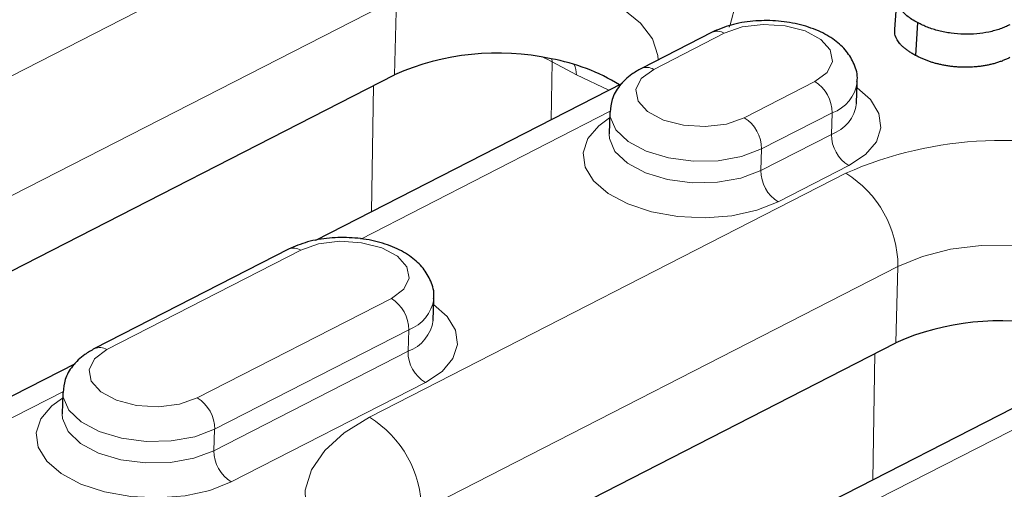
# Model space of a CAD drawing. Units: millimetres. Extents: x 0 to 420, y 0 to 297.
# Drawn here: x 209 to 218, y 131 to 135 of the extents above; entities that cross this region are included whole.
import ezdxf

# ---------------------------------------------------------------- set-up
doc = ezdxf.new("R2010")
doc.units = ezdxf.units.MM

msp = doc.modelspace()

# ---------------------------------------------------------------- linework, layer by layer
at = {"color": 8, "linetype": 'Continuous', "lineweight": 18}
for p, q in [((204.8168, 132.9984), (211.7935, 136.5701)), ((212.3091, 135.6499), (205.3324, 132.0782)), ((212.2893, 134.8956), (212.3091, 135.6499)), ((215.5495, 135.3068), (214.8518, 134.9496)), ((213.8481, 135.0242), (213.8386, 134.4511)), ((213.8458, 135.0527), (213.8481, 135.0242)), ((214.0881, 134.896), (213.8481, 135.0242)), ((214.4096, 134.7434), (214.0881, 134.896)), ((215.7467, 134.4719), (216.4443, 134.829)), ((212.0607, 133.5409), (212.0815, 134.7892)), ((214.4223, 134.5355), (211.9561, 133.273)), ((216.6161, 134.5204), (215.9185, 134.1633)), ((216.6161, 134.5204), (216.609, 134.3074)), ((215.9113, 133.9502), (216.609, 134.3074)), ((215.9185, 134.1633), (215.9113, 133.9502)), ((216.7808, 133.9987), (216.0831, 133.6416)), ((212.0415, 131.5127), (216.7507, 133.9236)), ((211.3635, 133.1637), (209.4449, 132.1815)), ((217.2663, 133.0033), (212.5571, 130.5924)), ((217.2466, 132.2491), (217.2663, 133.0033)), ((210.3397, 131.7038), (212.2583, 132.686)), ((212.4301, 132.3774), (210.5115, 131.3952)), ((212.4301, 132.3774), (212.423, 132.1643)), ((210.5044, 131.1821), (212.423, 132.1643)), ((217.0179, 130.8943), (217.0387, 132.1427)), ((212.5948, 131.8557), (210.6762, 130.8735)), ((219.3795, 131.889), (216.9134, 130.6264)), ((209.0154, 131.7675), (208.0491, 131.2728)), ((210.5115, 131.3952), (210.5044, 131.1821))]:
    msp.add_line(p, q, dxfattribs=at)
at = {"color": 7, "linetype": 'Continuous', "lineweight": 25}
for p, q in [((217.2562, 135.6655), (217.2324, 135.3464)), ((217.4613, 135.4114), (217.4414, 135.0871)), ((215.4284, 135.3162), (214.7308, 134.959)), ((205.3127, 131.3239), (212.2893, 134.8956)), ((216.8571, 134.6124), (216.8643, 134.8255)), ((214.5393, 134.8098), (211.5096, 133.2588)), ((214.4176, 134.527), (214.4104, 134.314)), ((211.2424, 133.1732), (209.3238, 132.191)), ((212.6711, 132.4694), (212.6783, 132.6824)), ((212.5373, 129.8382), (217.2466, 132.2491)), ((219.4966, 132.1633), (216.4669, 130.6122)), ((209.1324, 132.0417), (207.6858, 131.3012)), ((209.0107, 131.7589), (209.0035, 131.5459))]:
    msp.add_line(p, q, dxfattribs=at)
at = {"color": 8, "linetype": 'Continuous', "lineweight": 18, "flags": 128}
for points in [[(214.8708, 136.5707), (215.1581, 136.4104), (215.3876, 136.227), (215.5517, 136.0263), (215.6449, 135.8151), (215.6642, 135.6003), (215.6089, 135.3891), (215.5987, 135.3671)], [(214.8954, 135.0433), (214.8922, 135.0883), (214.8389, 135.2519), (214.7223, 135.4078), (214.5473, 135.549), (214.3216, 135.6695), (214.0552, 135.7639), (213.7597, 135.8281), (213.4479, 135.8594), (213.1335, 135.8564), (212.8302, 135.8191), (212.5513, 135.7493), (212.3091, 135.6499)], [(216.4443, 134.829), (216.5665, 134.9198), (216.6199, 135.0284), (216.5982, 135.1418), (216.504, 135.2463), (216.3486, 135.3292), (216.1508, 135.3807), (215.9345, 135.3944), (215.7256, 135.3687), (215.5495, 135.3068)], [(214.8518, 134.9496), (214.7297, 134.8588), (214.6762, 134.7502), (214.6979, 134.6368), (214.7921, 134.5324), (214.9475, 134.4494), (215.1453, 134.398), (215.3617, 134.3843), (215.5705, 134.4099), (215.7467, 134.4719)], [(216.8624, 134.7684), (216.9949, 134.6519), (217.0789, 134.5151), (217.0987, 134.3733), (217.0533, 134.2347), (216.9452, 134.1074), (216.7808, 133.9987)], [(216.0831, 133.6416), (215.8719, 133.5579), (215.6261, 133.5041), (215.3601, 133.4832), (215.0893, 133.4966), (214.8295, 133.5434), (214.5957, 133.6208), (214.4016, 133.7245), (214.2583, 133.8483), (214.1744, 133.9851), (214.1545, 134.1269), (214.2, 134.2655), (214.308, 134.3928), (214.4157, 134.47)], [(215.9185, 134.1633), (215.7211, 134.0888), (215.489, 134.0474), (215.2409, 134.0425), (214.997, 134.0745), (214.777, 134.1407), (214.5987, 134.2359), (214.4766, 134.3523), (214.4206, 134.4805), (214.4176, 134.5268)], [(214.4103, 134.3105), (214.4134, 134.2674), (214.4694, 134.1392), (214.5916, 134.0228), (214.7698, 133.9277), (214.9899, 133.8614), (215.2338, 133.8294), (215.4818, 133.8343), (215.714, 133.8757), (215.9113, 133.9502)], [(212.2583, 132.686), (212.3805, 132.7768), (212.4339, 132.8854), (212.4122, 132.9988), (212.318, 133.1032), (212.1626, 133.1862), (211.9648, 133.2376), (211.7485, 133.2513), (211.5396, 133.2257), (211.3635, 133.1637)], [(219.8526, 132.3968), (219.8495, 132.4418), (219.7962, 132.6054), (219.6795, 132.7612), (219.5045, 132.9025), (219.2789, 133.0229), (219.0125, 133.1174), (218.7169, 133.1816), (218.4051, 133.2129), (218.0907, 133.2098), (217.7875, 133.1726), (217.5086, 133.1027), (217.2663, 133.0033)], [(212.6763, 132.6254), (212.8089, 132.5089), (212.8929, 132.3721), (212.9127, 132.2303), (212.8673, 132.0917), (212.7592, 131.9644), (212.5948, 131.8557)], [(209.4449, 132.1815), (209.3228, 132.0907), (209.2693, 131.9821), (209.291, 131.8687), (209.3852, 131.7643), (209.5406, 131.6813), (209.7384, 131.6299), (209.9548, 131.6162), (210.1636, 131.6418), (210.3397, 131.7038)], [(210.5115, 131.3952), (210.3142, 131.3207), (210.0821, 131.2793), (209.834, 131.2744), (209.5901, 131.3064), (209.3701, 131.3726), (209.1918, 131.4678), (209.0697, 131.5842), (209.0136, 131.7124), (209.0107, 131.7587)], [(210.6762, 130.8735), (210.465, 130.7898), (210.2192, 130.736), (209.9532, 130.7152), (209.6824, 130.7285), (209.4226, 130.7753), (209.1888, 130.8527), (208.9946, 130.9564), (208.8514, 131.0802), (208.7674, 131.217), (208.7476, 131.3588), (208.793, 131.4974), (208.9011, 131.6247), (209.0087, 131.7019)], [(209.0034, 131.5424), (209.0065, 131.4993), (209.0625, 131.3711), (209.1846, 131.2548), (209.3629, 131.1596), (209.5829, 131.0933), (209.8268, 131.0613), (210.0749, 131.0662), (210.307, 131.1076), (210.5044, 131.1821)], [(214.2354, 129.4954), (213.8832, 129.4706), (213.4899, 129.4775), (213.1016, 129.5201), (212.7303, 129.597), (212.3871, 129.7059), (212.0825, 129.8435), (211.8258, 130.0056), (211.6247, 130.1872), (211.4855, 130.3829), (211.4122, 130.5868), (211.4071, 130.7925), (211.4704, 130.9939), (211.6002, 131.1849), (211.7925, 131.3595), (212.0415, 131.5127)]]:
    msp.add_lwpolyline(points, dxfattribs=at)
at = {"color": 8, "linetype": 'Continuous', "lineweight": 18}
for centre, radius, start, end in [((215.4801, 135.1979), 0.1291, 57.47502, 113.60934), ((213.8399, 134.8936), 0.2482, 0.55944, 24.81223), ((214.7824, 134.8407), 0.1291, 57.47325, 113.63597), ((216.2563, 134.5222), 0.3599, 359.71491, 58.49554), ((216.4889, 134.8773), 0.3789, 289.61877, 352.16578), ((216.4827, 134.6631), 0.3775, 289.54494, 352.80894), ((215.5586, 134.165), 0.3599, 359.71491, 58.49554), ((216.9688, 134.3056), 0.3599, 179.71491, 238.49554), ((218.2944, 130.4086), 3.839, 71.13323, 113.70923), ((216.2712, 133.9484), 0.3599, 179.71491, 238.49554), ((216.1859, 133.0026), 1.0804, 0.04052, 58.48109), ((211.2941, 133.0549), 0.1291, 57.47666, 113.58457), ((212.0703, 132.3792), 0.3599, 359.71491, 58.49554), ((212.3029, 132.7343), 0.3789, 289.61877, 352.16578), ((212.2967, 132.5201), 0.3775, 289.54494, 352.80894), ((209.3755, 132.0727), 0.1291, 57.47325, 113.63597), ((212.7828, 132.1625), 0.3599, 179.71491, 238.49554), ((210.1517, 131.397), 0.3599, 359.71491, 58.49554), ((211.4767, 130.5917), 1.0804, 0.04052, 58.48109), ((210.8642, 131.1803), 0.3599, 179.71491, 238.49554)]:
    msp.add_arc(centre, radius, start, end, dxfattribs=at)
at = {"color": 7, "linetype": 'Continuous', "lineweight": 25}
for centre, radius, start, end in [((213.3059, 132.6094), 2.502, 77.7379, 113.97172), ((213.5005, 133.1526), 1.9314, 58.35429, 79.95793), ((218.2631, 129.9629), 2.502, 77.7379, 113.97172)]:
    msp.add_arc(centre, radius, start, end, dxfattribs=at)
at = {"color": 8, "linetype": 'Continuous', "lineweight": 18}
msp.add_ellipse((212.9772, 134.5473), major_axis=(1.2496, -0.0352), ratio=0.550817, start_param=0.815324, end_param=0.908356, dxfattribs=at)
at = {"color": 7, "linetype": 'Continuous', "lineweight": 25}
for points, knots in [([(217.4613, 135.4114), (217.4417, 135.4222), (217.4227, 135.4328), (217.3876, 135.4555), (217.3713, 135.4674), (217.3261, 135.5043), (217.3016, 135.5307), (217.2675, 135.5856), (217.2577, 135.6142), (217.2551, 135.6568), (217.2562, 135.6712), (217.2613, 135.6994), (217.2659, 135.7134), (217.2781, 135.741), (217.2855, 135.7547), (217.3029, 135.7814), (217.3132, 135.7945), (217.3465, 135.8331), (217.3736, 135.8575), (217.4181, 135.8929), (217.4336, 135.9044), (217.4664, 135.9268), (217.4835, 135.9377), (217.5185, 135.9593), (217.5364, 135.9699), (217.5731, 135.9905), (217.5922, 136.0004), (217.6116, 136.0104)], [0.0001301, 0.0001301, 0.0001301, 0.0001301, 0.0625, 0.0625, 0.125, 0.125, 0.25, 0.25, 0.375, 0.375, 0.4375, 0.4375, 0.5, 0.5, 0.5625, 0.5625, 0.625, 0.625, 0.75, 0.75, 0.8125, 0.8125, 0.875, 0.875, 0.9375, 0.9375, 0.9999082, 0.9999082, 0.9999082, 0.9999082]), ([(216.861, 134.8258), (216.8623, 134.8329), (216.8728, 134.8913), (216.8389, 135.0018), (216.7622, 135.1344), (216.6411, 135.2456), (216.4803, 135.3366), (216.2809, 135.4017), (216.0577, 135.4345), (215.8301, 135.4314), (215.6125, 135.3955), (215.4893, 135.3424), (215.4284, 135.3162)], [0, 0, 0, 0, 0.013665, 0.1112, 0.20511, 0.304087, 0.413858, 0.531532, 0.649005, 0.766065, 0.884459, 1, 1, 1, 1]), ([(218.3735, 135.3907), (218.3582, 135.383), (218.3433, 135.3757), (218.3109, 135.3622), (218.2939, 135.3557), (218.2593, 135.3435), (218.2416, 135.3378), (218.2047, 135.3277), (218.1856, 135.3231), (218.1275, 135.3108), (218.0868, 135.3049), (218.0036, 135.2973), (217.9611, 135.2958), (217.8763, 135.298), (217.8335, 135.3015), (217.7712, 135.3099), (217.7508, 135.3134), (217.7103, 135.3214), (217.6902, 135.3258), (217.6514, 135.3356), (217.6325, 135.3412), (217.5954, 135.3531), (217.5772, 135.3594), (217.5422, 135.3729), (217.5251, 135.3802), (217.4925, 135.3952), (217.4771, 135.4031), (217.4613, 135.4114)], [0.0002155, 0.0002155, 0.0002155, 0.0002155, 0.0625, 0.0625, 0.125, 0.125, 0.1875, 0.1875, 0.25, 0.25, 0.375, 0.375, 0.5, 0.5, 0.625, 0.625, 0.6875, 0.6875, 0.75, 0.75, 0.8125, 0.8125, 0.875, 0.875, 0.9375, 0.9375, 0.9998332, 0.9998332, 0.9998332, 0.9998332]), ([(217.286, 135.2034), (217.2668, 135.2297), (217.2327, 135.2763), (217.2351, 135.3251), (217.2362, 135.3464)], [0, 0, 0, 0, 0.564328, 1, 1, 1, 1]), ([(217.4414, 135.0871), (217.4302, 135.0934), (217.408, 135.1059), (217.3776, 135.1252), (217.3501, 135.1446), (217.3257, 135.164), (217.304, 135.1835), (217.292, 135.1968), (217.286, 135.2034)], [0, 0, 0, 0, 0.181925, 0.35704, 0.525832, 0.688844, 0.846678, 1, 1, 1, 1]), ([(217.6713, 135.0009), (217.6601, 135.0037), (217.6373, 135.0093), (217.604, 135.0192), (217.5709, 135.0302), (217.538, 135.0426), (217.5054, 135.0562), (217.473, 135.071), (217.4521, 135.0817), (217.4414, 135.0871)], [0, 0, 0, 0, 0.1316, 0.2662, 0.404289, 0.546316, 0.692697, 0.84381, 1, 1, 1, 1]), ([(218.3722, 135.0661), (218.3612, 135.0608), (218.3394, 135.0502), (218.3048, 135.0358), (218.2695, 135.0228), (218.2331, 135.0112), (218.1958, 135.001), (218.1576, 134.9922), (218.1184, 134.9849), (218.0784, 134.9789), (218.051, 134.9762), (218.0373, 134.9748)], [0, 0, 0, 0, 0.1182477, 0.2337107, 0.3467848, 0.4578914, 0.5674748, 0.6759976, 0.7839364, 0.8917754, 1, 1, 1, 1]), ([(214.7308, 134.959), (214.6981, 134.9406), (214.6149, 134.8937), (214.5117, 134.7943), (214.4335, 134.6635), (214.4248, 134.5694), (214.4209, 134.5267)], [0, 0, 0, 0, 0.194269, 0.495041, 0.770773, 1, 1, 1, 1]), ([(217.9079, 134.9705), (217.8947, 134.9709), (217.8681, 134.9719), (217.8283, 134.975), (217.7887, 134.9794), (217.7493, 134.9852), (217.71, 134.9923), (217.6843, 134.998), (217.6713, 135.0009)], [0, 0, 0, 0, 0.164236, 0.32853, 0.493578, 0.660065, 0.828658, 1, 1, 1, 1]), ([(218.0373, 134.9748), (218.0264, 134.9739), (218.0049, 134.9721), (217.9724, 134.9706), (217.9401, 134.9699), (217.9186, 134.9703), (217.9079, 134.9705)], [0, 0, 0, 0, 0.254666, 0.50573, 0.753923, 1, 1, 1, 1]), ([(212.675, 132.6827), (212.6763, 132.6899), (212.6868, 132.7483), (212.6528, 132.8588), (212.5762, 132.9913), (212.4551, 133.1026), (212.2943, 133.1935), (212.0949, 133.2587), (211.8717, 133.2915), (211.6441, 133.2884), (211.4265, 133.2525), (211.3033, 133.1994), (211.2424, 133.1732)], [0, 0, 0, 0, 0.013665, 0.1112, 0.20511, 0.304087, 0.413858, 0.531532, 0.649005, 0.766065, 0.884459, 1, 1, 1, 1]), ([(209.3238, 132.191), (209.2912, 132.1725), (209.208, 132.1256), (209.1048, 132.0263), (209.0266, 131.8954), (209.0179, 131.8013), (209.0139, 131.7586)], [0, 0, 0, 0, 0.194269, 0.495041, 0.770773, 1, 1, 1, 1])]:
    msp.add_open_spline(points, degree=3, knots=knots, dxfattribs=at)

doc.saveas('drawing.dxf')
